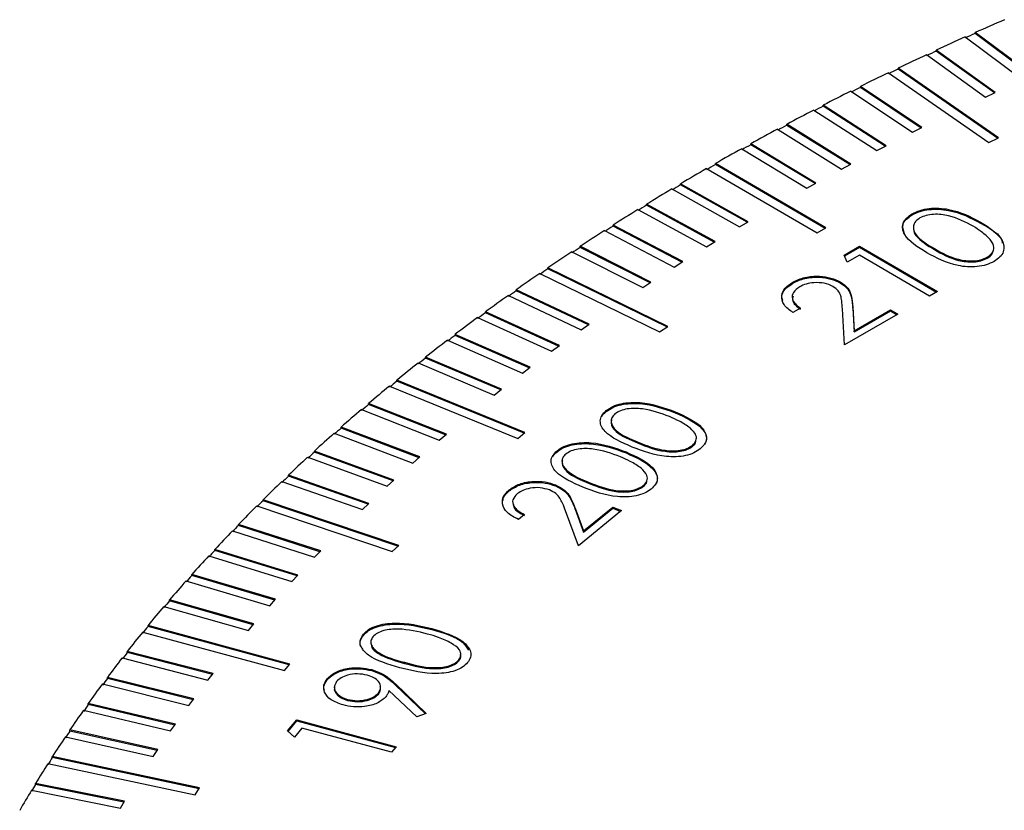
# Model space of a CAD drawing. Units: millimetres. Extents: x 11 to 578, y 9 to 409.
# Drawn here: x 444 to 456, y 350 to 360 of the extents above; entities that cross this region are included whole.
import ezdxf

# ---------------------------------------------------------------- set-up
doc = ezdxf.new("R2010")
doc.units = ezdxf.units.MM
doc.header["$LTSCALE"] = 2

msp = doc.modelspace()

# ---------------------------------------------------------------- linework, layer by layer
at = {"color": 7, "linetype": 'Continuous', "lineweight": 30}
for p, q in [((455.73, 359.571), (456.466, 359.024)), ((455.857, 359.615), (455.857, 359.628)), ((456.592, 359.08), (455.857, 359.628)), ((456.581, 359.075), (455.857, 359.615)), ((455.238, 359.346), (455.99, 358.806)), ((455.363, 359.39), (455.363, 359.404)), ((456.114, 358.864), (455.363, 359.404)), ((456.103, 358.858), (455.363, 359.39)), ((454.753, 359.115), (456.032, 358.228)), ((454.876, 359.161), (454.876, 359.174)), ((456.155, 358.287), (454.876, 359.174)), ((456.144, 358.282), (454.876, 359.161)), ((454.395, 358.928), (454.395, 358.941)), ((455.179, 358.416), (454.395, 358.941)), ((454.274, 358.88), (455.058, 358.356)), ((455.168, 358.411), (454.395, 358.928)), ((455.99, 358.806), (456.114, 358.864)), ((453.922, 358.689), (453.922, 358.702)), ((454.722, 358.185), (453.922, 358.702)), ((454.711, 358.18), (453.922, 358.689)), ((453.803, 358.64), (454.603, 358.124)), ((453.457, 358.445), (453.457, 358.458)), ((454.272, 357.95), (453.457, 358.458)), ((454.26, 357.944), (453.457, 358.445)), ((453.339, 358.396), (454.154, 357.887)), ((455.058, 358.356), (455.179, 358.416)), ((452.998, 358.197), (452.998, 358.21)), ((453.828, 357.71), (452.998, 358.21)), ((453.817, 357.704), (452.998, 358.197)), ((456.032, 358.228), (456.155, 358.287)), ((452.883, 358.146), (453.713, 357.646)), ((454.603, 358.124), (454.722, 358.185)), ((452.547, 357.945), (452.547, 357.958)), ((453.956, 357.138), (452.547, 357.958)), ((453.945, 357.132), (452.547, 357.945)), ((454.154, 357.887), (454.272, 357.95)), ((452.434, 357.893), (453.843, 357.073)), ((452.104, 357.687), (452.104, 357.701)), ((452.964, 357.217), (452.104, 357.701)), ((452.953, 357.211), (452.104, 357.687)), ((453.713, 357.646), (453.828, 357.71)), ((451.993, 357.634), (452.853, 357.151)), ((451.669, 357.426), (451.669, 357.439)), ((452.544, 356.965), (451.669, 357.439)), ((451.56, 357.372), (452.434, 356.897)), ((452.532, 356.958), (451.669, 357.426)), ((455.055, 357.304), (455.055, 357.318)), ((452.853, 357.151), (452.964, 357.217)), ((455.925, 357.199), (455.925, 357.213)), ((451.134, 357.105), (452.023, 356.639)), ((451.242, 357.16), (451.242, 357.173)), ((452.131, 356.708), (451.242, 357.173)), ((452.119, 356.7), (451.242, 357.16)), ((453.843, 357.073), (453.956, 357.138)), ((452.434, 356.897), (452.544, 356.965)), ((450.717, 356.833), (451.62, 356.377)), ((450.823, 356.89), (450.823, 356.903)), ((451.725, 356.446), (450.823, 356.903)), ((451.714, 356.439), (450.823, 356.89)), ((454.188, 356.791), (454.384, 356.904)), ((454.192, 356.781), (454.384, 356.891)), ((454.384, 356.904), (455.378, 356.326)), ((454.384, 356.891), (454.384, 356.904)), ((454.384, 356.891), (455.366, 356.319)), ((455.338, 356.861), (455.338, 356.874)), ((452.023, 356.639), (452.131, 356.708)), ((454.225, 356.7), (454.188, 356.791)), ((454.382, 356.79), (454.225, 356.7)), ((455.278, 356.269), (454.382, 356.79)), ((456.013, 356.752), (456.013, 356.765)), ((450.308, 356.558), (451.836, 355.812)), ((450.412, 356.615), (450.412, 356.628)), ((451.939, 355.883), (450.412, 356.628)), ((451.928, 355.875), (450.412, 356.615)), ((451.62, 356.377), (451.725, 356.446)), ((453.533, 356.432), (453.533, 356.445)), ((454.139, 356.436), (454.139, 356.449)), ((450.009, 356.337), (450.009, 356.35)), ((450.939, 355.912), (450.009, 356.35)), ((450.928, 355.904), (450.009, 356.337)), ((455.378, 356.326), (455.278, 356.269)), ((449.908, 356.278), (450.838, 355.84)), ((449.615, 356.054), (449.615, 356.067)), ((450.558, 355.639), (449.615, 356.067)), ((450.547, 355.631), (449.615, 356.054)), ((453.632, 356.113), (453.536, 356.058)), ((454.194, 355.648), (454.167, 356.106)), ((454.298, 356.126), (454.316, 355.828)), ((454.298, 356.113), (454.298, 356.126)), ((454.298, 356.113), (454.316, 355.815)), ((454.316, 355.828), (454.778, 356.093)), ((454.316, 355.815), (454.778, 356.08)), ((454.778, 356.093), (454.874, 356.037)), ((454.778, 356.08), (454.778, 356.093)), ((454.778, 356.08), (454.863, 356.031)), ((449.516, 355.995), (450.459, 355.566)), ((454.874, 356.037), (454.194, 355.648)), ((450.838, 355.84), (450.939, 355.912)), ((451.836, 355.812), (451.939, 355.883)), ((454.316, 355.815), (454.316, 355.828)), ((449.133, 355.707), (450.088, 355.288)), ((449.23, 355.768), (449.23, 355.781)), ((450.185, 355.362), (449.23, 355.781)), ((450.174, 355.354), (449.23, 355.768)), ((450.459, 355.566), (450.558, 355.639)), ((448.853, 355.478), (448.853, 355.491)), ((449.821, 355.081), (448.853, 355.491)), ((449.81, 355.073), (448.853, 355.478)), ((448.758, 355.416), (449.726, 355.007)), ((450.088, 355.288), (450.185, 355.362)), ((448.485, 355.184), (448.485, 355.197)), ((450.119, 354.531), (448.485, 355.197)), ((450.108, 354.522), (448.485, 355.184)), ((448.393, 355.121), (450.027, 354.455)), ((449.726, 355.007), (449.821, 355.081)), ((448.036, 354.823), (449.028, 354.433)), ((448.126, 354.886), (448.126, 354.899)), ((449.118, 354.509), (448.126, 354.899)), ((449.108, 354.501), (448.126, 354.886)), ((451.156, 354.797), (451.156, 354.81)), ((452.035, 354.781), (452.035, 354.794)), ((447.776, 354.585), (447.776, 354.598)), ((448.78, 354.218), (447.776, 354.598)), ((448.77, 354.209), (447.776, 354.585)), ((447.688, 354.52), (448.692, 354.141)), ((449.028, 354.433), (449.118, 354.509)), ((450.027, 354.455), (450.119, 354.531)), ((450.53, 354.285), (450.53, 354.298)), ((451.564, 354.393), (451.564, 354.406)), ((452.254, 354.353), (452.254, 354.366)), ((447.35, 354.215), (448.365, 353.846)), ((447.435, 354.28), (447.435, 354.293)), ((448.45, 353.924), (447.435, 354.293)), ((448.44, 353.914), (447.435, 354.28)), ((448.692, 354.141), (448.78, 354.218)), ((451.409, 354.269), (451.409, 354.282)), ((447.104, 353.972), (447.104, 353.985)), ((448.13, 353.626), (447.104, 353.985)), ((448.12, 353.616), (447.104, 353.972)), ((448.365, 353.846), (448.45, 353.924)), ((447.021, 353.906), (448.047, 353.547)), ((449.919, 353.786), (449.919, 353.799)), ((450.509, 353.85), (450.509, 353.863)), ((450.938, 353.881), (450.938, 353.894)), ((451.628, 353.841), (451.628, 353.854)), ((446.782, 353.66), (446.782, 353.673)), ((448.51, 353.092), (446.782, 353.673)), ((446.701, 353.594), (448.429, 353.013)), ((448.5, 353.083), (446.782, 353.66)), ((448.047, 353.547), (448.13, 353.626)), ((450.76, 353.564), (450.866, 353.275)), ((450.76, 353.551), (450.76, 353.564)), ((450.76, 353.551), (450.866, 353.262)), ((450.866, 353.275), (451.238, 353.579)), ((450.866, 353.262), (451.238, 353.566)), ((451.238, 353.579), (451.348, 353.534)), ((451.238, 353.566), (451.238, 353.579)), ((451.238, 353.566), (451.338, 353.525)), ((450.114, 353.485), (450.037, 353.422)), ((450.801, 353.087), (450.638, 353.53)), ((451.348, 353.534), (450.801, 353.087)), ((446.469, 353.346), (446.469, 353.359)), ((447.516, 353.021), (446.469, 353.359)), ((447.507, 353.011), (446.469, 353.346)), ((446.391, 353.278), (447.438, 352.94)), ((450.866, 353.262), (450.866, 353.275)), ((446.166, 353.028), (446.166, 353.041)), ((447.223, 352.714), (446.166, 353.041)), ((448.429, 353.013), (448.51, 353.092)), ((446.09, 352.96), (447.147, 352.632)), ((447.214, 352.703), (446.166, 353.028)), ((447.438, 352.94), (447.516, 353.021)), ((445.872, 352.707), (445.872, 352.72)), ((446.939, 352.404), (445.872, 352.72)), ((446.93, 352.393), (445.872, 352.707)), ((447.147, 352.632), (447.223, 352.714)), ((445.799, 352.638), (446.866, 352.321)), ((445.518, 352.314), (446.594, 352.008)), ((445.589, 352.384), (445.589, 352.397)), ((446.665, 352.091), (445.589, 352.397)), ((446.656, 352.08), (445.589, 352.384)), ((446.866, 352.321), (446.939, 352.404)), ((445.315, 352.057), (445.315, 352.07)), ((447.124, 351.578), (445.315, 352.07)), ((447.115, 351.568), (445.315, 352.057)), ((446.594, 352.008), (446.665, 352.091)), ((445.247, 351.987), (447.056, 351.495)), ((448.06, 351.945), (448.06, 351.959)), ((448.931, 352.018), (448.931, 352.031)), ((445.051, 351.728), (445.051, 351.741)), ((446.145, 351.457), (445.051, 351.741)), ((446.137, 351.446), (445.051, 351.728)), ((444.985, 351.657), (446.079, 351.373)), ((447.056, 351.495), (447.124, 351.578)), ((448.584, 351.588), (448.584, 351.601)), ((449.276, 351.618), (449.276, 351.631)), ((444.797, 351.396), (444.797, 351.409)), ((445.899, 351.136), (444.797, 351.409)), ((446.079, 351.373), (446.145, 351.457)), ((448.166, 351.495), (448.166, 351.508)), ((444.734, 351.325), (445.836, 351.051)), ((445.891, 351.125), (444.797, 351.396)), ((447.598, 351.379), (447.598, 351.392)), ((448.468, 351.325), (448.859, 350.948)), ((448.468, 351.312), (448.468, 351.325)), ((448.468, 351.312), (448.85, 350.944)), ((448.251, 351.197), (448.251, 351.21)), ((448.743, 350.906), (448.386, 351.244)), ((444.553, 351.062), (444.553, 351.075)), ((445.664, 350.813), (444.553, 351.075)), ((445.656, 350.802), (444.553, 351.062)), ((445.836, 351.051), (445.899, 351.136)), ((447.859, 351.116), (447.859, 351.129)), ((444.492, 350.99), (445.603, 350.728)), ((448.859, 350.948), (448.743, 350.906)), ((445.603, 350.728), (445.664, 350.813)), ((447.094, 350.727), (447.211, 350.87)), ((447.1, 350.721), (447.211, 350.857)), ((447.211, 350.87), (448.476, 350.526)), ((447.211, 350.857), (447.211, 350.87)), ((447.211, 350.857), (448.468, 350.515)), ((444.319, 350.725), (444.319, 350.739)), ((445.438, 350.488), (444.319, 350.739)), ((445.43, 350.476), (444.319, 350.725)), ((447.182, 350.649), (447.094, 350.727)), ((447.276, 350.764), (447.182, 350.649)), ((448.417, 350.454), (447.276, 350.764)), ((444.261, 350.652), (445.38, 350.402)), ((445.38, 350.402), (445.438, 350.488)), ((448.476, 350.526), (448.417, 350.454)), ((444.04, 350.313), (445.917, 349.914)), ((444.095, 350.386), (444.095, 350.4)), ((445.972, 350.001), (444.095, 350.4)), ((445.965, 349.989), (444.095, 350.386)), ((443.882, 350.045), (443.882, 350.058)), ((445.015, 349.83), (443.882, 350.058)), ((445.008, 349.819), (443.882, 350.045)), ((443.829, 349.971), (444.963, 349.743)), ((445.917, 349.914), (445.972, 350.001)), ((444.963, 349.743), (445.015, 349.83))]:
    msp.add_line(p, q, dxfattribs=at)
for centre, radius, start, end in [((472.515, 322.231), 40.938, 113.4407, 114.0103), ((472.142, 323.065), 40.026, 114.2064, 114.7847), ((472.33, 322.635), 40.483, 114.011, 114.2071), ((471.758, 323.893), 39.112, 114.9837, 115.571), ((471.951, 323.466), 39.569, 114.7854, 114.9845), ((471.362, 324.716), 38.2, 115.7731, 116.3697), ((471.561, 324.292), 38.656, 115.5717, 115.7739), ((470.956, 325.531), 37.289, 116.5751, 117.1814), ((471.16, 325.111), 37.744, 116.3705, 116.5759), ((470.749, 325.922), 36.835, 117.1822, 117.391), ((470.54, 326.337), 36.381, 117.3902, 118.0064), ((470.328, 326.724), 35.93, 118.0073, 118.2196), ((470.115, 327.134), 35.479, 118.2187, 118.8454), ((469.898, 327.515), 35.029, 118.8463, 119.0622), ((469.68, 327.919), 34.581, 119.0613, 119.6988), ((469.46, 328.294), 34.135, 119.6997, 119.9194), ((469.238, 328.692), 33.691, 119.9184, 120.5671), ((469.013, 329.059), 33.249, 120.568, 120.7916), ((468.788, 329.45), 32.809, 120.7906, 121.4509), ((468.331, 330.194), 31.936, 121.6784, 122.3507), ((468.56, 329.811), 32.371, 121.4519, 121.6795), ((467.867, 330.922), 31.073, 122.5824, 123.267), ((468.1, 330.547), 31.503, 122.3517, 122.5834), ((467.399, 331.633), 30.221, 123.503, 124.2004), ((467.634, 331.266), 30.646, 123.268, 123.5041), ((466.926, 332.326), 29.382, 124.4409, 125.1515), ((467.163, 331.969), 29.8, 124.2015, 124.442), ((466.688, 332.652), 28.968, 125.1526, 125.3977), ((466.449, 333), 28.556, 125.3966, 126.1209), ((466.209, 333.317), 28.149, 126.122, 126.3718), ((465.969, 333.655), 27.745, 126.3706, 127.109), ((465.487, 334.289), 26.948, 127.3636, 128.1164), ((465.728, 333.961), 27.345, 127.1101, 127.3648), ((465.245, 334.585), 26.556, 128.1176, 128.3773), ((465.004, 334.902), 26.167, 128.3761, 129.1438), ((464.762, 335.187), 25.783, 129.145, 129.4099), ((464.52, 335.494), 25.403, 129.4086, 130.1917), ((464.037, 336.063), 24.657, 130.4618, 131.2605), ((464.278, 335.768), 25.028, 130.1929, 130.4631), ((463.795, 336.326), 24.29, 131.2619, 131.5375), ((463.555, 336.609), 23.928, 131.5361, 132.351), ((463.075, 337.133), 23.218, 132.6322, 133.4636), ((463.315, 336.861), 23.571, 132.3524, 132.6336), ((462.837, 337.373), 22.87, 133.465, 133.7519), ((462.599, 337.633), 22.527, 133.7505, 134.5988), ((462.127, 338.109), 21.857, 134.8915, 135.7571), ((462.362, 337.861), 22.19, 134.6002, 134.893), ((461.892, 338.326), 21.529, 135.7585, 136.0573), ((461.66, 338.562), 21.206, 136.0558, 136.939), ((461.198, 338.991), 20.576, 137.2438, 138.1449), ((461.428, 338.766), 20.888, 136.9405, 137.2452), ((460.97, 339.183), 20.269, 138.1464, 138.4573), ((460.744, 339.396), 19.967, 138.4558, 139.3752), ((460.297, 339.777), 19.38, 139.6924, 140.6302), ((460.519, 339.576), 19.671, 139.3767, 139.6939), ((460.076, 339.946), 19.094, 140.6318, 140.9554), ((459.859, 340.135), 18.814, 140.9538, 141.9104), ((459.643, 340.291), 18.54, 141.9119, 142.2419), ((459.43, 340.469), 18.271, 142.2404, 143.2158), ((459.011, 340.78), 17.75, 143.5523, 144.5467), ((459.219, 340.614), 18.007, 143.2173, 143.5538), ((458.806, 340.913), 17.497, 144.5482, 144.8912), ((458.604, 341.068), 17.251, 144.8897, 145.9032), ((458.405, 341.19), 17.01, 145.9047, 146.2543), ((458.209, 341.334), 16.774, 146.2527, 147.2853), ((457.827, 341.578), 16.321, 147.6413, 148.693), ((458.016, 341.445), 16.545, 147.2869, 147.6429), ((457.64, 341.678), 16.102, 148.6946, 149.0571), ((457.458, 341.8), 15.89, 149.0555, 150.1261)]:
    msp.add_arc(centre, radius, start, end, dxfattribs=at)
for points, knots in [([(455.241, 356.821), (455.126, 356.892), (454.953, 356.999), (454.92, 357.172), (454.975, 357.263), (455.029, 357.299), (455.055, 357.318)], [0, 0, 0, 0, 0.49972, 0.748865, 0.874429, 1, 1, 1, 1]), ([(455.055, 357.318), (455.087, 357.333), (455.151, 357.364), (455.31, 357.396), (455.612, 357.378), (455.799, 357.279), (455.925, 357.213)], [0, 0, 0, 0, 0.125657, 0.251291, 0.500661, 1, 1, 1, 1]), ([(455.055, 357.304), (455.087, 357.32), (455.151, 357.351), (455.31, 357.383), (455.612, 357.365), (455.799, 357.266), (455.925, 357.199)], [0, 0, 0, 0, 0.125657, 0.251291, 0.500661, 1, 1, 1, 1]), ([(455.833, 357.158), (455.736, 357.21), (455.592, 357.288), (455.36, 357.318), (455.231, 357.3), (455.179, 357.276), (455.153, 357.264)], [0, 0, 0, 0, 0.500257, 0.749289, 0.874729, 1, 1, 1, 1]), ([(454.957, 357.061), (454.943, 357.101), (454.921, 357.165), (454.975, 357.25), (455.029, 357.286), (455.055, 357.304)], [0, 0, 0, 0, 0.45689, 0.728437, 1, 1, 1, 1]), ([(455.153, 357.264), (455.133, 357.25), (455.091, 357.22), (455.067, 357.164), (455.071, 357.107), (455.13, 356.998), (455.246, 356.929), (455.338, 356.874)], [0, 0, 0, 0, 0.125008, 0.250207, 0.3753078, 0.5006384, 1, 1, 1, 1]), ([(455.925, 357.213), (456.039, 357.14), (456.209, 357.031), (456.236, 356.857), (456.18, 356.765), (456.126, 356.729), (456.099, 356.71)], [0, 0, 0, 0, 0.499333, 0.7487374, 0.8743705, 1, 1, 1, 1]), ([(455.925, 357.199), (456.055, 357.128), (456.194, 357.052), (456.202, 356.951), (456.203, 356.944)], [0, 0, 0, 0, 0.93584, 1, 1, 1, 1]), ([(455.075, 357.101), (455.075, 357.099), (455.076, 357.078), (455.137, 356.986), (455.249, 356.916), (455.338, 356.861)], [0, 0, 0, 0, 0.023686, 0.219562, 1, 1, 1, 1]), ([(456.051, 356.988), (456.016, 357.022), (455.955, 357.084), (455.87, 357.135), (455.833, 357.158)], [0, 0, 0, 0, 0.559612, 1, 1, 1, 1]), ([(456.013, 356.765), (456.036, 356.782), (456.084, 356.818), (456.109, 356.9), (456.073, 356.954), (456.051, 356.988)], [0, 0, 0, 0, 0.280086, 0.560544, 1, 1, 1, 1]), ([(456.099, 356.71), (456.067, 356.695), (456.004, 356.664), (455.846, 356.633), (455.547, 356.655), (455.364, 356.754), (455.241, 356.821)], [0, 0, 0, 0, 0.125577, 0.251124, 0.500297, 1, 1, 1, 1]), ([(455.338, 356.874), (455.432, 356.82), (455.573, 356.739), (455.806, 356.711), (455.935, 356.729), (455.987, 356.753), (456.013, 356.765)], [0, 0, 0, 0, 0.500404, 0.749258, 0.874727, 1, 1, 1, 1]), ([(455.338, 356.861), (455.432, 356.807), (455.573, 356.726), (455.806, 356.698), (455.935, 356.716), (455.987, 356.74), (456.013, 356.752)], [0, 0, 0, 0, 0.500404, 0.749258, 0.874727, 1, 1, 1, 1]), ([(456.013, 356.752), (456.038, 356.769), (456.08, 356.799), (456.087, 356.838), (456.09, 356.853)], [0, 0, 0, 0, 0.587959, 1, 1, 1, 1]), ([(453.536, 356.058), (453.493, 356.091), (453.406, 356.155), (453.382, 356.27), (453.426, 356.372), (453.497, 356.421), (453.533, 356.445)], [0, 0, 0, 0, 0.28002, 0.559525, 0.779645, 1, 1, 1, 1]), ([(453.407, 356.213), (453.401, 356.23), (453.384, 356.278), (453.428, 356.36), (453.498, 356.408), (453.533, 356.432)], [0, 0, 0, 0, 0.217895, 0.608739, 1, 1, 1, 1]), ([(453.533, 356.445), (453.582, 356.469), (453.681, 356.516), (453.863, 356.527), (454.024, 356.505), (454.101, 356.468), (454.139, 356.449)], [0, 0, 0, 0, 0.279973, 0.55933, 0.779678, 1, 1, 1, 1]), ([(453.533, 356.432), (453.582, 356.456), (453.681, 356.503), (453.863, 356.514), (454.024, 356.492), (454.101, 356.455), (454.139, 356.436)], [0, 0, 0, 0, 0.279973, 0.55933, 0.779678, 1, 1, 1, 1]), ([(454.044, 356.392), (454.009, 356.408), (453.939, 356.439), (453.812, 356.443), (453.701, 356.426), (453.649, 356.4), (453.622, 356.387)], [0, 0, 0, 0, 0.27926, 0.559104, 0.779451, 1, 1, 1, 1]), ([(454.139, 356.449), (454.175, 356.424), (454.246, 356.374), (454.287, 356.259), (454.294, 356.177), (454.298, 356.126)], [0, 0, 0, 0, 0.279335, 0.559177, 1, 1, 1, 1]), ([(454.139, 356.436), (454.175, 356.411), (454.246, 356.361), (454.287, 356.246), (454.294, 356.163), (454.298, 356.113)], [0, 0, 0, 0, 0.279335, 0.559177, 1, 1, 1, 1]), ([(453.622, 356.387), (453.591, 356.365), (453.529, 356.32), (453.519, 356.237), (453.561, 356.167), (453.608, 356.131), (453.632, 356.113)], [0, 0, 0, 0, 0.279401, 0.558582, 0.779031, 1, 1, 1, 1]), ([(454.167, 356.106), (454.164, 356.14), (454.16, 356.196), (454.147, 356.274), (454.118, 356.34), (454.069, 356.375), (454.044, 356.392)], [0, 0, 0, 0, 0.340531, 0.560831, 0.780514, 1, 1, 1, 1]), ([(453.537, 356.267), (453.532, 356.251), (453.521, 356.213), (453.562, 356.154), (453.609, 356.118), (453.632, 356.1)], [0, 0, 0, 0, 0.265634, 0.632384, 1, 1, 1, 1]), ([(451.485, 354.345), (451.352, 354.403), (451.186, 354.476), (451.09, 354.607), (451.074, 354.678), (451.093, 354.749), (451.135, 354.79), (451.156, 354.81)], [0, 0, 0, 0, 0.498611, 0.624068, 0.749377, 0.874684, 1, 1, 1, 1]), ([(451.156, 354.81), (451.182, 354.829), (451.235, 354.865), (451.381, 354.912), (451.68, 354.924), (451.893, 354.846), (452.035, 354.794)], [0, 0, 0, 0, 0.125665, 0.251304, 0.500638, 1, 1, 1, 1]), ([(451.156, 354.797), (451.182, 354.816), (451.235, 354.852), (451.381, 354.899), (451.68, 354.911), (451.893, 354.833), (452.035, 354.781)], [0, 0, 0, 0, 0.125665, 0.251304, 0.500638, 1, 1, 1, 1]), ([(451.962, 354.732), (451.852, 354.773), (451.687, 354.835), (451.453, 354.841), (451.332, 354.81), (451.289, 354.782), (451.267, 354.768)], [0, 0, 0, 0, 0.500242, 0.74926, 0.874741, 1, 1, 1, 1]), ([(451.099, 354.73), (451.099, 354.731), (451.106, 354.756), (451.132, 354.777), (451.156, 354.797)], [0, 0, 0, 0, 0.066299, 1, 1, 1, 1]), ([(451.267, 354.768), (451.251, 354.752), (451.22, 354.719), (451.211, 354.643), (451.296, 354.517), (451.456, 354.45), (451.564, 354.406)], [0, 0, 0, 0, 0.125273, 0.250708, 0.499591, 1, 1, 1, 1]), ([(451.224, 354.69), (451.221, 354.676), (451.209, 354.626), (451.3, 354.503), (451.458, 354.437), (451.564, 354.393)], [0, 0, 0, 0, 0.109184, 0.405075, 1, 1, 1, 1]), ([(452.225, 354.588), (452.181, 354.618), (452.103, 354.672), (452.005, 354.713), (451.962, 354.732)], [0, 0, 0, 0, 0.55965, 1, 1, 1, 1]), ([(452.035, 354.794), (452.167, 354.735), (452.366, 354.645), (452.445, 354.478), (452.417, 354.383), (452.375, 354.342), (452.354, 354.322)], [0, 0, 0, 0, 0.49935, 0.748741, 0.874373, 1, 1, 1, 1]), ([(452.035, 354.781), (452.166, 354.722), (452.363, 354.633), (452.449, 354.466), (452.421, 354.4), (452.412, 354.379)], [0, 0, 0, 0, 0.579241, 0.868531, 1, 1, 1, 1]), ([(452.254, 354.366), (452.272, 354.386), (452.308, 354.425), (452.307, 354.508), (452.256, 354.557), (452.225, 354.588)], [0, 0, 0, 0, 0.280144, 0.560585, 1, 1, 1, 1]), ([(452.254, 354.353), (452.275, 354.373), (452.301, 354.397), (452.299, 354.426), (452.299, 354.432)], [0, 0, 0, 0, 0.789821, 1, 1, 1, 1]), ([(450.859, 353.833), (450.726, 353.891), (450.56, 353.964), (450.464, 354.095), (450.448, 354.166), (450.467, 354.237), (450.509, 354.278), (450.53, 354.298)], [0, 0, 0, 0, 0.498611, 0.624068, 0.749377, 0.874684, 1, 1, 1, 1]), ([(450.53, 354.298), (450.556, 354.317), (450.609, 354.353), (450.755, 354.4), (451.054, 354.412), (451.267, 354.334), (451.409, 354.282)], [0, 0, 0, 0, 0.125665, 0.251304, 0.500638, 1, 1, 1, 1]), ([(450.53, 354.285), (450.556, 354.304), (450.609, 354.34), (450.755, 354.387), (451.054, 354.399), (451.267, 354.321), (451.409, 354.269)], [0, 0, 0, 0, 0.125665, 0.251304, 0.500638, 1, 1, 1, 1]), ([(451.336, 354.22), (451.226, 354.261), (451.061, 354.323), (450.827, 354.329), (450.706, 354.298), (450.663, 354.27), (450.641, 354.256)], [0, 0, 0, 0, 0.500242, 0.74926, 0.874741, 1, 1, 1, 1]), ([(452.354, 354.322), (452.328, 354.304), (452.276, 354.267), (452.166, 354.233), (452.046, 354.218), (451.8, 354.227), (451.625, 354.292), (451.485, 354.345)], [0, 0, 0, 0, 0.125308, 0.250583, 0.375897, 0.50139, 1, 1, 1, 1]), ([(451.564, 354.406), (451.672, 354.363), (451.834, 354.298), (452.069, 354.293), (452.189, 354.324), (452.232, 354.352), (452.254, 354.366)], [0, 0, 0, 0, 0.500435, 0.749274, 0.874707, 1, 1, 1, 1]), ([(451.564, 354.393), (451.672, 354.35), (451.834, 354.285), (452.069, 354.28), (452.189, 354.311), (452.232, 354.339), (452.254, 354.353)], [0, 0, 0, 0, 0.500435, 0.749274, 0.874707, 1, 1, 1, 1]), ([(450.473, 354.218), (450.473, 354.219), (450.48, 354.244), (450.506, 354.265), (450.53, 354.285)], [0, 0, 0, 0, 0.066299, 1, 1, 1, 1]), ([(450.641, 354.256), (450.625, 354.24), (450.594, 354.207), (450.585, 354.131), (450.67, 354.005), (450.83, 353.938), (450.938, 353.894)], [0, 0, 0, 0, 0.125273, 0.250708, 0.499591, 1, 1, 1, 1]), ([(450.598, 354.178), (450.595, 354.164), (450.583, 354.114), (450.674, 353.991), (450.832, 353.925), (450.938, 353.881)], [0, 0, 0, 0, 0.1091839, 0.4050754, 1, 1, 1, 1]), ([(451.599, 354.076), (451.555, 354.106), (451.477, 354.16), (451.379, 354.201), (451.336, 354.22)], [0, 0, 0, 0, 0.5596497, 1, 1, 1, 1]), ([(451.409, 354.282), (451.541, 354.223), (451.74, 354.133), (451.819, 353.966), (451.791, 353.871), (451.749, 353.83), (451.728, 353.81)], [0, 0, 0, 0, 0.49935, 0.748741, 0.874373, 1, 1, 1, 1]), ([(451.409, 354.269), (451.54, 354.21), (451.737, 354.121), (451.823, 353.955), (451.795, 353.888), (451.786, 353.867)], [0, 0, 0, 0, 0.579241, 0.868531, 1, 1, 1, 1]), ([(451.628, 353.854), (451.646, 353.874), (451.682, 353.913), (451.681, 353.996), (451.63, 354.045), (451.599, 354.076)], [0, 0, 0, 0, 0.280144, 0.560585, 1, 1, 1, 1]), ([(451.628, 353.841), (451.649, 353.861), (451.675, 353.886), (451.673, 353.914), (451.673, 353.92)], [0, 0, 0, 0, 0.789821, 1, 1, 1, 1]), ([(450.037, 353.422), (449.985, 353.449), (449.882, 353.503), (449.824, 353.613), (449.836, 353.717), (449.891, 353.771), (449.919, 353.799)], [0, 0, 0, 0, 0.280019, 0.559457, 0.779613, 1, 1, 1, 1]), ([(449.919, 353.799), (449.96, 353.827), (450.042, 353.882), (450.216, 353.911), (450.38, 353.906), (450.466, 353.877), (450.509, 353.863)], [0, 0, 0, 0, 0.279972, 0.559312, 0.779627, 1, 1, 1, 1]), ([(449.919, 353.786), (449.96, 353.813), (450.042, 353.869), (450.216, 353.898), (450.38, 353.893), (450.466, 353.864), (450.509, 353.85)], [0, 0, 0, 0, 0.279972, 0.559312, 0.779627, 1, 1, 1, 1]), ([(450.433, 353.798), (450.394, 353.809), (450.316, 353.833), (450.191, 353.824), (450.089, 353.796), (450.045, 353.766), (450.023, 353.751)], [0, 0, 0, 0, 0.27919, 0.559039, 0.779384, 1, 1, 1, 1]), ([(450.638, 353.53), (450.625, 353.563), (450.605, 353.618), (450.568, 353.693), (450.52, 353.754), (450.462, 353.783), (450.433, 353.798)], [0, 0, 0, 0, 0.340503, 0.560785, 0.780528, 1, 1, 1, 1]), ([(450.509, 353.863), (450.551, 353.842), (450.635, 353.8), (450.71, 353.692), (450.741, 353.612), (450.76, 353.564)], [0, 0, 0, 0, 0.2793807, 0.559188, 1, 1, 1, 1]), ([(450.509, 353.85), (450.551, 353.829), (450.635, 353.787), (450.71, 353.679), (450.741, 353.599), (450.76, 353.551)], [0, 0, 0, 0, 0.2793807, 0.559188, 1, 1, 1, 1]), ([(451.728, 353.81), (451.702, 353.792), (451.65, 353.755), (451.54, 353.721), (451.42, 353.706), (451.174, 353.715), (450.999, 353.78), (450.859, 353.833)], [0, 0, 0, 0, 0.125308, 0.250583, 0.375897, 0.50139, 1, 1, 1, 1]), ([(450.938, 353.894), (451.046, 353.851), (451.208, 353.786), (451.443, 353.781), (451.563, 353.812), (451.606, 353.84), (451.628, 353.854)], [0, 0, 0, 0, 0.5004346, 0.749274, 0.8747074, 1, 1, 1, 1]), ([(450.938, 353.881), (451.046, 353.838), (451.208, 353.773), (451.443, 353.768), (451.563, 353.799), (451.606, 353.827), (451.628, 353.841)], [0, 0, 0, 0, 0.5004346, 0.749274, 0.8747074, 1, 1, 1, 1]), ([(449.842, 353.665), (449.843, 353.678), (449.846, 353.721), (449.888, 353.759), (449.919, 353.786)], [0, 0, 0, 0, 0.280949, 1, 1, 1, 1]), ([(450.023, 353.751), (449.999, 353.726), (449.952, 353.676), (449.968, 353.594), (450.029, 353.53), (450.086, 353.5), (450.114, 353.485)], [0, 0, 0, 0, 0.279397, 0.55857, 0.779039, 1, 1, 1, 1]), ([(449.974, 353.613), (449.974, 353.601), (449.975, 353.566), (450.031, 353.517), (450.086, 353.487), (450.114, 353.472)], [0, 0, 0, 0, 0.2126029, 0.6058622, 1, 1, 1, 1]), ([(448.06, 351.959), (448.081, 351.979), (448.121, 352.021), (448.251, 352.081), (448.543, 352.124), (448.776, 352.068), (448.931, 352.031)], [0, 0, 0, 0, 0.125673, 0.25131, 0.500668, 1, 1, 1, 1]), ([(448.06, 351.945), (448.081, 351.966), (448.121, 352.008), (448.251, 352.068), (448.543, 352.111), (448.776, 352.055), (448.931, 352.018)], [0, 0, 0, 0, 0.125673, 0.25131, 0.500668, 1, 1, 1, 1]), ([(448.052, 351.773), (448.042, 351.784), (448.012, 351.816), (448.019, 351.879), (448.046, 351.923), (448.06, 351.945)], [0, 0, 0, 0, 0.21144, 0.6057, 1, 1, 1, 1]), ([(448.525, 351.532), (448.375, 351.576), (448.151, 351.641), (448.019, 351.796), (448.017, 351.892), (448.046, 351.936), (448.06, 351.959)], [0, 0, 0, 0, 0.499696, 0.748866, 0.874427, 1, 1, 1, 1]), ([(448.182, 351.928), (448.171, 351.91), (448.15, 351.875), (448.164, 351.799), (448.287, 351.683), (448.465, 351.634), (448.584, 351.601)], [0, 0, 0, 0, 0.125272, 0.250715, 0.499577, 1, 1, 1, 1]), ([(448.878, 351.962), (448.757, 351.991), (448.577, 352.036), (448.344, 352.018), (448.234, 351.976), (448.199, 351.944), (448.182, 351.928)], [0, 0, 0, 0, 0.500249, 0.749242, 0.874704, 1, 1, 1, 1]), ([(449.181, 351.846), (449.129, 351.872), (449.036, 351.917), (448.926, 351.948), (448.878, 351.962)], [0, 0, 0, 0, 0.559623, 1, 1, 1, 1]), ([(448.931, 352.031), (449.08, 351.986), (449.303, 351.917), (449.431, 351.76), (449.433, 351.664), (449.404, 351.619), (449.389, 351.597)], [0, 0, 0, 0, 0.4993502, 0.7487097, 0.8743457, 1, 1, 1, 1]), ([(448.931, 352.018), (449.087, 351.974), (449.301, 351.914), (449.378, 351.791), (449.399, 351.758)], [0, 0, 0, 0, 0.732515, 1, 1, 1, 1]), ([(448.163, 351.819), (448.164, 351.814), (448.168, 351.773), (448.295, 351.67), (448.468, 351.621), (448.584, 351.588)], [0, 0, 0, 0, 0.038025, 0.357529, 1, 1, 1, 1]), ([(449.276, 351.631), (449.288, 351.652), (449.312, 351.694), (449.286, 351.776), (449.221, 351.819), (449.181, 351.846)], [0, 0, 0, 0, 0.280137, 0.560594, 1, 1, 1, 1]), ([(449.276, 351.618), (449.291, 351.639), (449.31, 351.667), (449.299, 351.696), (449.296, 351.702)], [0, 0, 0, 0, 0.762894, 1, 1, 1, 1]), ([(447.598, 351.392), (447.631, 351.423), (447.699, 351.484), (447.862, 351.53), (448.026, 351.537), (448.119, 351.518), (448.166, 351.508)], [0, 0, 0, 0, 0.279615, 0.559025, 0.779514, 1, 1, 1, 1]), ([(449.389, 351.597), (449.369, 351.577), (449.328, 351.536), (449.199, 351.476), (448.907, 351.437), (448.678, 351.494), (448.525, 351.532)], [0, 0, 0, 0, 0.125597, 0.251167, 0.500348, 1, 1, 1, 1]), ([(448.584, 351.601), (448.703, 351.569), (448.882, 351.521), (449.116, 351.54), (449.225, 351.583), (449.259, 351.615), (449.276, 351.631)], [0, 0, 0, 0, 0.5004186, 0.7493011, 0.8747467, 1, 1, 1, 1]), ([(448.584, 351.588), (448.703, 351.556), (448.882, 351.508), (449.116, 351.527), (449.225, 351.57), (449.259, 351.602), (449.276, 351.618)], [0, 0, 0, 0, 0.5004186, 0.7493011, 0.8747467, 1, 1, 1, 1]), ([(447.598, 351.379), (447.631, 351.409), (447.699, 351.471), (447.862, 351.517), (448.026, 351.524), (448.119, 351.505), (448.166, 351.495)], [0, 0, 0, 0, 0.279615, 0.559025, 0.779514, 1, 1, 1, 1]), ([(448.11, 351.437), (448.069, 351.445), (447.986, 351.461), (447.865, 351.442), (447.77, 351.406), (447.736, 351.372), (447.719, 351.355)], [0, 0, 0, 0, 0.2795275, 0.5592818, 0.7795714, 1, 1, 1, 1]), ([(448.251, 351.21), (448.264, 351.234), (448.292, 351.282), (448.261, 351.352), (448.199, 351.407), (448.14, 351.427), (448.11, 351.437)], [0, 0, 0, 0, 0.279636, 0.55937, 0.779617, 1, 1, 1, 1]), ([(448.166, 351.508), (448.209, 351.493), (448.281, 351.469), (448.359, 351.419), (448.417, 351.373), (448.451, 351.341), (448.468, 351.325)], [0, 0, 0, 0, 0.339299, 0.559443, 0.779713, 1, 1, 1, 1]), ([(448.166, 351.495), (448.209, 351.48), (448.281, 351.456), (448.359, 351.406), (448.417, 351.36), (448.451, 351.328), (448.468, 351.312)], [0, 0, 0, 0, 0.339299, 0.559443, 0.779713, 1, 1, 1, 1]), ([(447.801, 351.058), (447.746, 351.077), (447.636, 351.116), (447.559, 351.213), (447.547, 351.309), (447.581, 351.364), (447.598, 351.392)], [0, 0, 0, 0, 0.279612, 0.558967, 0.779534, 1, 1, 1, 1]), ([(447.563, 351.24), (447.559, 351.259), (447.549, 351.306), (447.579, 351.351), (447.598, 351.379)], [0, 0, 0, 0, 0.390705, 1, 1, 1, 1]), ([(447.698, 351.29), (447.695, 351.283), (447.68, 351.252), (447.711, 351.201), (447.77, 351.146), (447.83, 351.126), (447.859, 351.116)], [0, 0, 0, 0, 0.096566, 0.447447, 0.723688, 1, 1, 1, 1]), ([(447.719, 351.355), (447.705, 351.331), (447.677, 351.283), (447.709, 351.214), (447.771, 351.159), (447.83, 351.139), (447.859, 351.129)], [0, 0, 0, 0, 0.279526, 0.559348, 0.779645, 1, 1, 1, 1]), ([(448.251, 351.197), (448.268, 351.221), (448.29, 351.252), (448.275, 351.283), (448.272, 351.289)], [0, 0, 0, 0, 0.786585, 1, 1, 1, 1]), ([(448.348, 351.163), (448.315, 351.134), (448.25, 351.074), (448.09, 351.035), (447.934, 351.029), (447.845, 351.048), (447.801, 351.058)], [0, 0, 0, 0, 0.279389, 0.559113, 0.779432, 1, 1, 1, 1]), ([(447.859, 351.129), (447.901, 351.121), (447.984, 351.105), (448.104, 351.124), (448.199, 351.159), (448.233, 351.193), (448.251, 351.21)], [0, 0, 0, 0, 0.279586, 0.559368, 0.7796431, 1, 1, 1, 1]), ([(447.859, 351.116), (447.901, 351.108), (447.984, 351.092), (448.104, 351.111), (448.199, 351.146), (448.233, 351.18), (448.251, 351.197)], [0, 0, 0, 0, 0.279586, 0.559368, 0.7796431, 1, 1, 1, 1]), ([(448.386, 351.244), (448.382, 351.228), (448.374, 351.201), (448.356, 351.175), (448.348, 351.163)], [0, 0, 0, 0, 0.559989, 1, 1, 1, 1])]:
    msp.add_open_spline(points, degree=3, knots=knots, dxfattribs=at)

doc.saveas('drawing.dxf')
